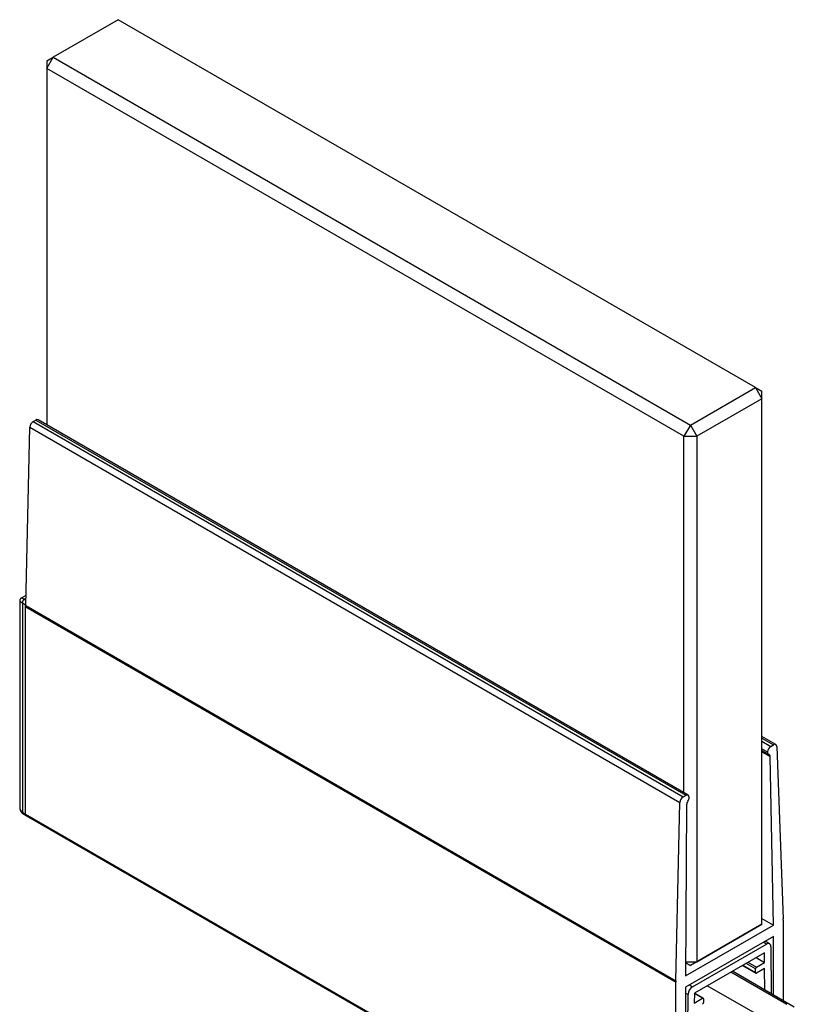
# Paper-space layout 'Layout1' of a CAD drawing. Extents: x -5 to 298, y 0 to 379.
# Drawn here: x -5 to 37, y 240 to 294 of the extents above; entities that cross this region are included whole.
import ezdxf

# ---------------------------------------------------------------- set-up
doc = ezdxf.new("R2010")
doc.units = 0
doc.layers.get('0').update_dxf_attribs({"linetype": 'CONTINUOUS'})

psp = doc.layouts.get("Layout1")

# ---------------------------------------------------------------- linework, layer by layer
at = {"color": 7, "linetype": 'CONTINUOUS'}
for p, q in [((0.408, 293.965), (-3.128, 291.924)), ((35.056, 273.963), (0.408, 293.965)), ((-3.481, 291.311), (-3.128, 291.924)), ((-3.481, 291.719), (-3.128, 291.924)), ((-3.128, 291.924), (31.52, 271.922)), ((-3.481, 291.719), (-3.481, 291.311)), ((31.167, 271.309), (-3.481, 291.311)), ((-3.481, 291.311), (-3.481, 271.93)), ((31.52, 271.922), (35.056, 273.963)), ((35.056, 273.963), (35.409, 273.35)), ((35.056, 273.963), (35.409, 273.759)), ((35.409, 273.35), (35.409, 273.759)), ((35.409, 273.35), (31.874, 271.309)), ((35.409, 244.771), (35.409, 273.35)), ((-4.231, 272.106), (-4.083, 272.192)), ((-4.231, 272.106), (31.124, 251.696)), ((-4.083, 272.192), (31.273, 251.782)), ((31.398, 251.794), (-3.958, 272.204)), ((-4.629, 262.112), (-4.408, 271.809)), ((-4.408, 271.809), (30.947, 251.399)), ((31.52, 271.922), (31.167, 271.309)), ((31.52, 271.922), (31.874, 271.309)), ((31.167, 271.309), (31.874, 271.309)), ((31.167, 251.928), (31.167, 271.309)), ((31.874, 271.309), (31.874, 242.73)), ((-4.617, 262.654), (-4.879, 262.503)), ((-4.621, 262.483), (-4.702, 262.436)), ((-4.702, 262.436), (-4.623, 262.391)), ((-4.954, 262.373), (-4.954, 251.149)), ((-4.808, 262.252), (-4.631, 262.15)), ((-4.808, 262.252), (-4.808, 250.862)), ((-4.631, 250.76), (-4.631, 262.15)), ((-4.631, 262.026), (30.724, 241.616)), ((-4.631, 250.76), (-4.631, 262.026)), ((-4.629, 262.112), (30.726, 241.702)), ((36.16, 254.544), (35.409, 254.977)), ((35.409, 254.893), (36.035, 254.531)), ((35.409, 254.721), (35.887, 254.446)), ((35.887, 254.446), (36.035, 254.531)), ((36.212, 254.438), (36.557, 245.068)), ((35.409, 254.313), (35.71, 254.139)), ((35.409, 254.224), (35.759, 254.022)), ((35.409, 254.146), (35.851, 253.891)), ((36.028, 244.72), (35.851, 253.891)), ((31.124, 251.696), (31.273, 251.782)), ((30.726, 241.702), (30.947, 251.399)), ((31.308, 251.268), (31.255, 241.965)), ((-4.808, 250.862), (-4.631, 250.76)), ((-4.777, 250.793), (-4.6, 250.691)), ((-4.631, 250.76), (30.724, 230.349)), ((-4.6, 250.691), (30.755, 230.281)), ((31.255, 241.965), (36.028, 244.72)), ((31.874, 242.73), (35.409, 244.771)), ((35.409, 244.771), (35.056, 244.567)), ((35.409, 245.077), (36.028, 244.72)), ((36.559, 244.984), (36.559, 240.618)), ((35.056, 244.567), (31.52, 242.526)), ((36.028, 244.108), (31.255, 241.352)), ((31.634, 241.37), (35.649, 243.688)), ((35.649, 243.688), (35.475, 243.789)), ((35.824, 243.705), (35.577, 243.848)), ((36.028, 240.925), (36.028, 244.108)), ((35.551, 243.223), (31.732, 241.019)), ((35.555, 242.695), (35.551, 243.223)), ((35.897, 243.548), (35.917, 240.989)), ((31.259, 242.73), (31.874, 242.73)), ((31.259, 242.677), (31.52, 242.526)), ((31.52, 242.526), (31.259, 242.677)), ((31.874, 242.73), (31.52, 242.526)), ((35.056, 242.345), (34.543, 242.641)), ((34.649, 242.703), (35.109, 242.437)), ((35.095, 242.96), (35.555, 242.695)), ((35.109, 242.437), (35.555, 242.695)), ((36.753, 240.409), (33.714, 242.163)), ((37.167, 240.267), (33.799, 242.212)), ((34.344, 242.527), (35.071, 242.107)), ((34.366, 242.539), (35.056, 242.141)), ((35.056, 242.141), (35.056, 242.345)), ((35.551, 242.366), (35.109, 242.111)), ((35.56, 241.195), (35.551, 242.366)), ((30.724, 230.349), (30.724, 241.616)), ((31.255, 241.352), (31.255, 230.942)), ((31.387, 240.944), (31.255, 241.02)), ((31.46, 241.471), (31.634, 241.37)), ((31.732, 241.019), (31.728, 240.486)), ((32.174, 240.743), (31.732, 240.998)), ((32.212, 240.747), (31.737, 241.021)), ((35.065, 239.908), (32.437, 241.426)), ((31.309, 231.037), (31.387, 240.944)), ((31.728, 240.486), (32.174, 240.743)), ((32.227, 240.712), (32.227, 240.508))]:
    psp.add_line(p, q, dxfattribs=at)
at = {"color": 7, "linetype": 'CONTINUOUS', "flags": 128}
psp.add_lwpolyline([(-4.631, 262.15), (-4.629, 262.175), (-4.628, 262.182)], dxfattribs=at)
at = {"color": 7}
for points in [[(-4.872, 262.504, 0), (-4.872, 262.504, 0), (-4.873, 262.504, 0), (-4.874, 262.503, 0), (-4.874, 262.503, 0), (-4.875, 262.503, 0), (-4.876, 262.503, 0), (-4.876, 262.502, 0), (-4.877, 262.502, 0), (-4.877, 262.502, 0), (-4.878, 262.502, 0), (-4.879, 262.502, 0), (-4.879, 262.501, 0), (-4.88, 262.501, 0), (-4.881, 262.501, 0), (-4.881, 262.501, 0), (-4.882, 262.5, 0), (-4.882, 262.5, 0), (-4.883, 262.5, 0), (-4.884, 262.499, 0), (-4.884, 262.499, 0), (-4.885, 262.499, 0), (-4.885, 262.499, 0), (-4.886, 262.498, 0), (-4.887, 262.498, 0), (-4.887, 262.498, 0), (-4.888, 262.497, 0), (-4.888, 262.497, 0), (-4.889, 262.497, 0), (-4.89, 262.496, 0), (-4.89, 262.496, 0), (-4.891, 262.496, 0), (-4.891, 262.495, 0), (-4.892, 262.495, 0), (-4.893, 262.495, 0), (-4.893, 262.494, 0), (-4.894, 262.494, 0), (-4.894, 262.494, 0), (-4.895, 262.493, 0), (-4.895, 262.493, 0), (-4.896, 262.493, 0), (-4.896, 262.492, 0), (-4.897, 262.492, 0), (-4.898, 262.491, 0), (-4.898, 262.491, 0), (-4.899, 262.491, 0), (-4.899, 262.49, 0), (-4.9, 262.49, 0), (-4.9, 262.489, 0), (-4.901, 262.489, 0), (-4.901, 262.488, 0), (-4.902, 262.488, 0), (-4.902, 262.488, 0), (-4.903, 262.487, 0), (-4.903, 262.487, 0), (-4.904, 262.486, 0), (-4.904, 262.486, 0), (-4.905, 262.485, 0), (-4.905, 262.485, 0), (-4.906, 262.484, 0), (-4.906, 262.484, 0), (-4.907, 262.484, 0), (-4.907, 262.483, 0), (-4.908, 262.483, 0), (-4.908, 262.482, 0), (-4.909, 262.482, 0), (-4.909, 262.481, 0), (-4.91, 262.481, 0), (-4.91, 262.48, 0), (-4.911, 262.48, 0), (-4.911, 262.479, 0), (-4.912, 262.479, 0), (-4.912, 262.478, 0), (-4.913, 262.478, 0), (-4.913, 262.477, 0), (-4.913, 262.477, 0), (-4.914, 262.476, 0), (-4.914, 262.476, 0), (-4.915, 262.475, 0), (-4.915, 262.474, 0), (-4.916, 262.474, 0), (-4.916, 262.473, 0), (-4.917, 262.473, 0), (-4.917, 262.472, 0), (-4.917, 262.472, 0), (-4.918, 262.471, 0), (-4.918, 262.471, 0), (-4.919, 262.47, 0), (-4.919, 262.47, 0), (-4.92, 262.469, 0), (-4.92, 262.469, 0), (-4.92, 262.468, 0), (-4.921, 262.467, 0), (-4.921, 262.467, 0), (-4.922, 262.466, 0), (-4.922, 262.466, 0), (-4.922, 262.465, 0), (-4.923, 262.465, 0), (-4.923, 262.464, 0), (-4.924, 262.464, 0), (-4.924, 262.463, 0), (-4.924, 262.462, 0), (-4.925, 262.462, 0), (-4.925, 262.461, 0), (-4.926, 262.461, 0), (-4.926, 262.46, 0), (-4.926, 262.46, 0), (-4.927, 262.459, 0), (-4.927, 262.459, 0), (-4.928, 262.458, 0), (-4.928, 262.457, 0), (-4.928, 262.457, 0), (-4.929, 262.456, 0), (-4.929, 262.456, 0), (-4.929, 262.455, 0), (-4.93, 262.454, 0), (-4.93, 262.454, 0), (-4.93, 262.453, 0), (-4.931, 262.453, 0), (-4.931, 262.452, 0), (-4.931, 262.452, 0), (-4.932, 262.451, 0), (-4.932, 262.45, 0), (-4.932, 262.45, 0), (-4.933, 262.449, 0), (-4.933, 262.449, 0), (-4.933, 262.448, 0), (-4.934, 262.447, 0), (-4.934, 262.447, 0), (-4.934, 262.446, 0), (-4.935, 262.446, 0), (-4.935, 262.445, 0), (-4.935, 262.445, 0), (-4.936, 262.444, 0), (-4.936, 262.443, 0), (-4.936, 262.443, 0), (-4.937, 262.442, 0), (-4.937, 262.442, 0), (-4.937, 262.441, 0), (-4.938, 262.44, 0), (-4.938, 262.44, 0), (-4.938, 262.439, 0), (-4.938, 262.439, 0), (-4.939, 262.438, 0), (-4.939, 262.437, 0), (-4.939, 262.437, 0), (-4.94, 262.436, 0), (-4.94, 262.436, 0), (-4.94, 262.435, 0), (-4.94, 262.434, 0), (-4.941, 262.434, 0), (-4.941, 262.433, 0), (-4.941, 262.432, 0), (-4.942, 262.432, 0), (-4.942, 262.431, 0), (-4.942, 262.431, 0), (-4.942, 262.43, 0), (-4.943, 262.429, 0), (-4.943, 262.429, 0), (-4.943, 262.428, 0), (-4.943, 262.428, 0), (-4.944, 262.427, 0), (-4.944, 262.426, 0), (-4.944, 262.426, 0), (-4.944, 262.425, 0), (-4.945, 262.424, 0), (-4.945, 262.424, 0), (-4.945, 262.423, 0), (-4.945, 262.422, 0), (-4.946, 262.422, 0), (-4.946, 262.421, 0), (-4.946, 262.421, 0), (-4.946, 262.42, 0), (-4.947, 262.419, 0), (-4.947, 262.419, 0), (-4.947, 262.418, 0), (-4.947, 262.417, 0), (-4.947, 262.417, 0), (-4.948, 262.416, 0), (-4.948, 262.415, 0), (-4.948, 262.415, 0), (-4.948, 262.414, 0), (-4.949, 262.414, 0), (-4.949, 262.413, 0), (-4.949, 262.412, 0), (-4.949, 262.412, 0), (-4.949, 262.411, 0), (-4.95, 262.41, 0), (-4.95, 262.41, 0), (-4.95, 262.409, 0), (-4.95, 262.408, 0), (-4.95, 262.408, 0), (-4.951, 262.407, 0), (-4.951, 262.406, 0), (-4.951, 262.406, 0), (-4.951, 262.405, 0), (-4.951, 262.404, 0), (-4.951, 262.404, 0), (-4.952, 262.403, 0), (-4.952, 262.402, 0), (-4.952, 262.402, 0), (-4.952, 262.401, 0), (-4.952, 262.4, 0), (-4.952, 262.4, 0), (-4.953, 262.399, 0), (-4.953, 262.398, 0), (-4.953, 262.398, 0), (-4.953, 262.397, 0), (-4.953, 262.396, 0), (-4.953, 262.396, 0), (-4.953, 262.395, 0), (-4.953, 262.394, 0), (-4.954, 262.394, 0), (-4.954, 262.393, 0), (-4.954, 262.392, 0), (-4.954, 262.392, 0), (-4.954, 262.391, 0), (-4.954, 262.39, 0), (-4.954, 262.39, 0), (-4.954, 262.389, 0), (-4.954, 262.388, 0), (-4.954, 262.388, 0), (-4.955, 262.387, 0), (-4.955, 262.386, 0), (-4.955, 262.385, 0), (-4.955, 262.385, 0), (-4.955, 262.384, 0), (-4.955, 262.383, 0), (-4.955, 262.383, 0), (-4.955, 262.382, 0), (-4.955, 262.381, 0), (-4.955, 262.381, 0), (-4.955, 262.38, 0), (-4.955, 262.379, 0), (-4.955, 262.379, 0), (-4.955, 262.378, 0), (-4.955, 262.377, 0), (-4.955, 262.377, 0), (-4.955, 262.376, 0), (-4.955, 262.375, 0), (-4.955, 262.375, 0), (-4.955, 262.374, 0), (-4.955, 262.373, 0), (-4.955, 262.373, 0), (-4.955, 262.372, 0), (-4.955, 262.371, 0), (-4.955, 262.371, 0), (-4.955, 262.37, 0), (-4.955, 262.369, 0), (-4.955, 262.369, 0), (-4.954, 262.368, 0), (-4.954, 262.367, 0), (-4.954, 262.367, 0), (-4.954, 262.366, 0), (-4.954, 262.365, 0), (-4.954, 262.365, 0)], [(-4.952, 251.147, 0), (-4.952, 251.145, 0), (-4.952, 251.143, 0), (-4.952, 251.141, 0), (-4.952, 251.14, 0), (-4.952, 251.138, 0), (-4.952, 251.136, 0), (-4.952, 251.134, 0), (-4.952, 251.132, 0), (-4.952, 251.13, 0), (-4.951, 251.128, 0), (-4.951, 251.126, 0), (-4.951, 251.124, 0), (-4.951, 251.122, 0), (-4.951, 251.121, 0), (-4.951, 251.119, 0), (-4.951, 251.117, 0), (-4.951, 251.115, 0), (-4.951, 251.113, 0), (-4.951, 251.111, 0), (-4.951, 251.109, 0), (-4.951, 251.107, 0), (-4.951, 251.105, 0), (-4.951, 251.104, 0), (-4.951, 251.102, 0), (-4.95, 251.1, 0), (-4.95, 251.098, 0), (-4.95, 251.096, 0), (-4.95, 251.094, 0), (-4.95, 251.092, 0), (-4.95, 251.09, 0), (-4.95, 251.088, 0), (-4.95, 251.087, 0), (-4.95, 251.085, 0), (-4.949, 251.083, 0), (-4.949, 251.081, 0), (-4.949, 251.079, 0), (-4.949, 251.077, 0), (-4.949, 251.075, 0), (-4.949, 251.073, 0), (-4.948, 251.072, 0), (-4.948, 251.07, 0), (-4.948, 251.068, 0), (-4.948, 251.066, 0), (-4.948, 251.064, 0), (-4.947, 251.062, 0), (-4.947, 251.06, 0), (-4.947, 251.059, 0), (-4.947, 251.057, 0), (-4.946, 251.055, 0), (-4.946, 251.053, 0), (-4.946, 251.051, 0), (-4.945, 251.049, 0), (-4.945, 251.047, 0), (-4.945, 251.046, 0), (-4.945, 251.044, 0), (-4.944, 251.042, 0), (-4.944, 251.04, 0), (-4.944, 251.038, 0), (-4.943, 251.036, 0), (-4.943, 251.035, 0), (-4.942, 251.033, 0), (-4.942, 251.031, 0), (-4.942, 251.029, 0), (-4.941, 251.027, 0), (-4.941, 251.026, 0), (-4.94, 251.024, 0), (-4.94, 251.022, 0), (-4.939, 251.02, 0), (-4.939, 251.018, 0), (-4.939, 251.016, 0), (-4.938, 251.015, 0), (-4.938, 251.013, 0), (-4.937, 251.011, 0), (-4.937, 251.009, 0), (-4.936, 251.007, 0), (-4.936, 251.006, 0), (-4.935, 251.004, 0), (-4.935, 251.002, 0), (-4.934, 251, 0), (-4.933, 250.999, 0), (-4.933, 250.997, 0), (-4.932, 250.995, 0), (-4.932, 250.993, 0), (-4.931, 250.991, 0), (-4.931, 250.99, 0), (-4.93, 250.988, 0), (-4.929, 250.986, 0), (-4.929, 250.984, 0), (-4.928, 250.983, 0), (-4.928, 250.981, 0), (-4.927, 250.979, 0), (-4.926, 250.977, 0), (-4.926, 250.976, 0), (-4.925, 250.974, 0), (-4.924, 250.972, 0), (-4.924, 250.97, 0), (-4.923, 250.969, 0), (-4.922, 250.967, 0), (-4.922, 250.965, 0), (-4.921, 250.964, 0), (-4.92, 250.962, 0), (-4.919, 250.96, 0), (-4.919, 250.958, 0), (-4.918, 250.957, 0), (-4.917, 250.955, 0), (-4.916, 250.953, 0), (-4.916, 250.952, 0), (-4.915, 250.95, 0), (-4.914, 250.948, 0), (-4.913, 250.946, 0), (-4.913, 250.945, 0), (-4.912, 250.943, 0), (-4.911, 250.941, 0), (-4.91, 250.94, 0), (-4.909, 250.938, 0), (-4.909, 250.936, 0), (-4.908, 250.935, 0), (-4.907, 250.933, 0), (-4.906, 250.931, 0), (-4.905, 250.93, 0), (-4.904, 250.928, 0), (-4.904, 250.926, 0), (-4.903, 250.925, 0), (-4.902, 250.923, 0), (-4.901, 250.921, 0), (-4.9, 250.92, 0), (-4.899, 250.918, 0), (-4.898, 250.917, 0), (-4.897, 250.915, 0), (-4.896, 250.913, 0), (-4.895, 250.912, 0), (-4.895, 250.91, 0), (-4.894, 250.908, 0), (-4.893, 250.907, 0), (-4.892, 250.905, 0), (-4.891, 250.904, 0), (-4.89, 250.902, 0), (-4.889, 250.901, 0), (-4.888, 250.899, 0), (-4.887, 250.897, 0), (-4.886, 250.896, 0), (-4.885, 250.894, 0), (-4.884, 250.893, 0), (-4.883, 250.891, 0), (-4.882, 250.89, 0), (-4.881, 250.888, 0), (-4.879, 250.887, 0), (-4.878, 250.885, 0), (-4.877, 250.884, 0), (-4.876, 250.882, 0), (-4.875, 250.881, 0), (-4.874, 250.879, 0), (-4.873, 250.878, 0), (-4.872, 250.876, 0), (-4.871, 250.875, 0), (-4.87, 250.874, 0), (-4.868, 250.872, 0), (-4.867, 250.871, 0), (-4.866, 250.869, 0), (-4.865, 250.868, 0), (-4.864, 250.866, 0), (-4.862, 250.865, 0), (-4.861, 250.864, 0), (-4.86, 250.862, 0), (-4.859, 250.861, 0), (-4.858, 250.86, 0), (-4.856, 250.858, 0), (-4.855, 250.857, 0), (-4.854, 250.856, 0), (-4.853, 250.854, 0), (-4.851, 250.853, 0), (-4.85, 250.852, 0), (-4.849, 250.85, 0), (-4.847, 250.849, 0), (-4.846, 250.848, 0), (-4.845, 250.847, 0), (-4.843, 250.845, 0), (-4.842, 250.844, 0), (-4.841, 250.843, 0), (-4.839, 250.842, 0), (-4.838, 250.84, 0), (-4.837, 250.839, 0), (-4.835, 250.838, 0), (-4.834, 250.837, 0), (-4.833, 250.836, 0), (-4.831, 250.834, 0), (-4.83, 250.833, 0), (-4.828, 250.832, 0), (-4.827, 250.831, 0), (-4.826, 250.83, 0), (-4.824, 250.828, 0), (-4.823, 250.827, 0), (-4.821, 250.826, 0), (-4.82, 250.825, 0), (-4.818, 250.824, 0), (-4.817, 250.823, 0), (-4.815, 250.822, 0), (-4.814, 250.82, 0), (-4.813, 250.819, 0), (-4.811, 250.818, 0), (-4.81, 250.817, 0), (-4.808, 250.816, 0), (-4.807, 250.815, 0), (-4.805, 250.814, 0), (-4.804, 250.813, 0), (-4.802, 250.811, 0), (-4.801, 250.81, 0), (-4.799, 250.809, 0), (-4.798, 250.808, 0), (-4.796, 250.807, 0), (-4.795, 250.806, 0), (-4.793, 250.805, 0), (-4.792, 250.804, 0), (-4.79, 250.803, 0), (-4.789, 250.802, 0), (-4.787, 250.8, 0), (-4.786, 250.799, 0), (-4.784, 250.798, 0), (-4.783, 250.797, 0), (-4.781, 250.796, 0), (-4.78, 250.795, 0), (-4.778, 250.794, 0), (-4.777, 250.793, 0)]]:
    psp.add_polyline3d(points, dxfattribs=at)
at = {"color": 7, "linetype": 'CONTINUOUS'}
for points in [[(-4.702, 262.436, 0), (-4.704, 262.437, 0), (-4.706, 262.438, 0), (-4.708, 262.44, 0), (-4.71, 262.441, 0), (-4.712, 262.442, 0), (-4.714, 262.443, 0), (-4.717, 262.444, 0), (-4.719, 262.446, 0), (-4.721, 262.447, 0), (-4.723, 262.448, 0), (-4.725, 262.449, 0), (-4.727, 262.45, 0), (-4.729, 262.451, 0), (-4.731, 262.452, 0), (-4.733, 262.453, 0), (-4.735, 262.455, 0), (-4.737, 262.456, 0), (-4.739, 262.457, 0), (-4.741, 262.458, 0), (-4.743, 262.459, 0), (-4.745, 262.46, 0), (-4.747, 262.461, 0), (-4.749, 262.462, 0), (-4.75, 262.463, 0), (-4.752, 262.464, 0), (-4.754, 262.465, 0), (-4.756, 262.466, 0), (-4.758, 262.467, 0), (-4.76, 262.468, 0), (-4.762, 262.469, 0), (-4.764, 262.47, 0), (-4.765, 262.47, 0), (-4.767, 262.471, 0), (-4.769, 262.472, 0), (-4.771, 262.473, 0), (-4.773, 262.474, 0), (-4.774, 262.475, 0), (-4.776, 262.476, 0), (-4.778, 262.477, 0), (-4.78, 262.477, 0), (-4.781, 262.478, 0), (-4.783, 262.479, 0), (-4.785, 262.48, 0), (-4.786, 262.481, 0), (-4.788, 262.481, 0), (-4.79, 262.482, 0), (-4.791, 262.483, 0), (-4.793, 262.484, 0), (-4.795, 262.484, 0), (-4.796, 262.485, 0), (-4.798, 262.486, 0), (-4.799, 262.486, 0), (-4.801, 262.487, 0), (-4.802, 262.488, 0), (-4.804, 262.488, 0), (-4.806, 262.489, 0), (-4.807, 262.49, 0), (-4.809, 262.49, 0), (-4.81, 262.491, 0), (-4.812, 262.491, 0), (-4.813, 262.492, 0), (-4.814, 262.493, 0), (-4.816, 262.493, 0), (-4.817, 262.494, 0), (-4.819, 262.494, 0), (-4.82, 262.495, 0), (-4.822, 262.495, 0), (-4.823, 262.496, 0), (-4.824, 262.496, 0), (-4.826, 262.497, 0), (-4.827, 262.497, 0), (-4.828, 262.498, 0), (-4.83, 262.498, 0), (-4.831, 262.498, 0), (-4.832, 262.499, 0), (-4.833, 262.499, 0), (-4.835, 262.5, 0), (-4.836, 262.5, 0), (-4.837, 262.5, 0), (-4.838, 262.501, 0), (-4.839, 262.501, 0), (-4.841, 262.501, 0), (-4.842, 262.502, 0), (-4.843, 262.502, 0), (-4.844, 262.502, 0), (-4.845, 262.502, 0), (-4.846, 262.503, 0), (-4.847, 262.503, 0), (-4.848, 262.503, 0), (-4.849, 262.503, 0), (-4.851, 262.504, 0), (-4.852, 262.504, 0), (-4.853, 262.504, 0), (-4.854, 262.504, 0), (-4.855, 262.504, 0), (-4.856, 262.505, 0), (-4.857, 262.505, 0), (-4.857, 262.505, 0), (-4.858, 262.505, 0), (-4.859, 262.505, 0), (-4.86, 262.505, 0), (-4.861, 262.505, 0), (-4.862, 262.505, 0), (-4.863, 262.505, 0), (-4.864, 262.505, 0), (-4.864, 262.505, 0), (-4.865, 262.505, 0), (-4.866, 262.505, 0), (-4.867, 262.505, 0), (-4.868, 262.505, 0), (-4.868, 262.505, 0), (-4.869, 262.505, 0), (-4.87, 262.505, 0), (-4.87, 262.505, 0), (-4.871, 262.505, 0), (-4.872, 262.505, 0), (-4.872, 262.505, 0), (-4.873, 262.505, 0), (-4.874, 262.505, 0), (-4.874, 262.505, 0), (-4.875, 262.504, 0), (-4.876, 262.504, 0), (-4.876, 262.504, 0), (-4.877, 262.504, 0), (-4.877, 262.504, 0), (-4.878, 262.503, 0), (-4.878, 262.503, 0), (-4.879, 262.503, 0)], [(-4.954, 262.372, 0), (-4.954, 262.372, 0), (-4.954, 262.371, 0), (-4.954, 262.37, 0), (-4.954, 262.37, 0), (-4.954, 262.369, 0), (-4.954, 262.369, 0), (-4.954, 262.368, 0), (-4.953, 262.368, 0), (-4.953, 262.367, 0), (-4.953, 262.366, 0), (-4.953, 262.366, 0), (-4.953, 262.365, 0), (-4.952, 262.364, 0), (-4.952, 262.364, 0), (-4.952, 262.363, 0), (-4.951, 262.363, 0), (-4.951, 262.362, 0), (-4.951, 262.361, 0), (-4.95, 262.361, 0), (-4.95, 262.36, 0), (-4.95, 262.359, 0), (-4.949, 262.359, 0), (-4.949, 262.358, 0), (-4.948, 262.357, 0), (-4.948, 262.356, 0), (-4.947, 262.356, 0), (-4.947, 262.355, 0), (-4.946, 262.354, 0), (-4.946, 262.354, 0), (-4.945, 262.353, 0), (-4.945, 262.352, 0), (-4.944, 262.351, 0), (-4.943, 262.35, 0), (-4.943, 262.35, 0), (-4.942, 262.349, 0), (-4.941, 262.348, 0), (-4.941, 262.347, 0), (-4.94, 262.347, 0), (-4.939, 262.346, 0), (-4.939, 262.345, 0), (-4.938, 262.344, 0), (-4.937, 262.343, 0), (-4.936, 262.342, 0), (-4.935, 262.342, 0), (-4.935, 262.341, 0), (-4.934, 262.34, 0), (-4.933, 262.339, 0), (-4.932, 262.338, 0), (-4.931, 262.337, 0), (-4.93, 262.336, 0), (-4.929, 262.336, 0), (-4.928, 262.335, 0), (-4.927, 262.334, 0), (-4.926, 262.333, 0), (-4.925, 262.332, 0), (-4.924, 262.331, 0), (-4.923, 262.33, 0), (-4.922, 262.329, 0), (-4.921, 262.328, 0), (-4.92, 262.327, 0), (-4.919, 262.326, 0), (-4.918, 262.326, 0), (-4.917, 262.325, 0), (-4.915, 262.324, 0), (-4.914, 262.323, 0), (-4.913, 262.322, 0), (-4.912, 262.321, 0), (-4.911, 262.32, 0), (-4.909, 262.319, 0), (-4.908, 262.318, 0), (-4.907, 262.317, 0), (-4.906, 262.316, 0), (-4.904, 262.315, 0), (-4.903, 262.314, 0), (-4.902, 262.313, 0), (-4.9, 262.312, 0), (-4.899, 262.311, 0), (-4.897, 262.31, 0), (-4.896, 262.309, 0), (-4.895, 262.308, 0), (-4.893, 262.307, 0), (-4.892, 262.305, 0), (-4.89, 262.304, 0), (-4.889, 262.303, 0), (-4.887, 262.302, 0), (-4.886, 262.301, 0), (-4.884, 262.3, 0), (-4.883, 262.299, 0), (-4.881, 262.298, 0), (-4.879, 262.297, 0), (-4.878, 262.296, 0), (-4.876, 262.295, 0), (-4.874, 262.294, 0), (-4.873, 262.292, 0), (-4.871, 262.291, 0), (-4.869, 262.29, 0), (-4.868, 262.289, 0), (-4.866, 262.288, 0), (-4.864, 262.287, 0), (-4.863, 262.286, 0), (-4.861, 262.285, 0), (-4.859, 262.283, 0), (-4.857, 262.282, 0), (-4.855, 262.281, 0), (-4.854, 262.28, 0), (-4.852, 262.279, 0), (-4.85, 262.278, 0), (-4.848, 262.276, 0), (-4.846, 262.275, 0), (-4.844, 262.274, 0), (-4.842, 262.273, 0), (-4.84, 262.272, 0), (-4.838, 262.271, 0), (-4.837, 262.269, 0), (-4.835, 262.268, 0), (-4.833, 262.267, 0), (-4.831, 262.266, 0), (-4.829, 262.265, 0), (-4.827, 262.263, 0), (-4.825, 262.262, 0), (-4.822, 262.261, 0), (-4.82, 262.26, 0), (-4.818, 262.258, 0), (-4.816, 262.257, 0), (-4.814, 262.256, 0), (-4.812, 262.255, 0), (-4.81, 262.254, 0), (-4.808, 262.252, 0)], [(-4.954, 251.149, 0), (-4.954, 251.146, 0), (-4.954, 251.143, 0), (-4.954, 251.14, 0), (-4.954, 251.137, 0), (-4.954, 251.134, 0), (-4.954, 251.131, 0), (-4.954, 251.128, 0), (-4.954, 251.126, 0), (-4.953, 251.123, 0), (-4.953, 251.12, 0), (-4.953, 251.117, 0), (-4.953, 251.114, 0), (-4.953, 251.111, 0), (-4.952, 251.108, 0), (-4.952, 251.105, 0), (-4.952, 251.102, 0), (-4.952, 251.099, 0), (-4.951, 251.097, 0), (-4.951, 251.094, 0), (-4.95, 251.091, 0), (-4.95, 251.088, 0), (-4.95, 251.085, 0), (-4.949, 251.082, 0), (-4.949, 251.08, 0), (-4.948, 251.077, 0), (-4.948, 251.074, 0), (-4.947, 251.071, 0), (-4.947, 251.068, 0), (-4.946, 251.066, 0), (-4.946, 251.063, 0), (-4.945, 251.06, 0), (-4.945, 251.058, 0), (-4.944, 251.055, 0), (-4.943, 251.052, 0), (-4.943, 251.049, 0), (-4.942, 251.047, 0), (-4.941, 251.044, 0), (-4.941, 251.041, 0), (-4.94, 251.039, 0), (-4.939, 251.036, 0), (-4.938, 251.034, 0), (-4.938, 251.031, 0), (-4.937, 251.028, 0), (-4.936, 251.026, 0), (-4.935, 251.023, 0), (-4.934, 251.021, 0), (-4.934, 251.018, 0), (-4.933, 251.016, 0), (-4.932, 251.013, 0), (-4.931, 251.011, 0), (-4.93, 251.008, 0), (-4.929, 251.006, 0), (-4.928, 251.003, 0), (-4.927, 251.001, 0), (-4.926, 250.998, 0), (-4.925, 250.996, 0), (-4.924, 250.993, 0), (-4.923, 250.991, 0), (-4.922, 250.989, 0), (-4.921, 250.986, 0), (-4.92, 250.984, 0), (-4.918, 250.982, 0), (-4.917, 250.979, 0), (-4.916, 250.977, 0), (-4.915, 250.975, 0), (-4.914, 250.972, 0), (-4.913, 250.97, 0), (-4.911, 250.968, 0), (-4.91, 250.966, 0), (-4.909, 250.963, 0), (-4.908, 250.961, 0), (-4.906, 250.959, 0), (-4.905, 250.957, 0), (-4.904, 250.955, 0), (-4.902, 250.952, 0), (-4.901, 250.95, 0), (-4.899, 250.948, 0), (-4.898, 250.946, 0), (-4.897, 250.944, 0), (-4.895, 250.942, 0), (-4.894, 250.94, 0), (-4.892, 250.938, 0), (-4.891, 250.936, 0), (-4.889, 250.934, 0), (-4.888, 250.932, 0), (-4.886, 250.93, 0), (-4.885, 250.928, 0), (-4.883, 250.926, 0), (-4.881, 250.924, 0), (-4.88, 250.922, 0), (-4.878, 250.92, 0), (-4.877, 250.918, 0), (-4.875, 250.916, 0), (-4.873, 250.914, 0), (-4.872, 250.913, 0), (-4.87, 250.911, 0), (-4.868, 250.909, 0), (-4.867, 250.907, 0), (-4.865, 250.905, 0), (-4.863, 250.904, 0), (-4.861, 250.902, 0), (-4.859, 250.9, 0), (-4.858, 250.899, 0), (-4.856, 250.897, 0), (-4.854, 250.895, 0), (-4.852, 250.893, 0), (-4.85, 250.892, 0), (-4.848, 250.89, 0), (-4.846, 250.889, 0), (-4.845, 250.887, 0), (-4.843, 250.885, 0), (-4.841, 250.884, 0), (-4.839, 250.882, 0), (-4.837, 250.881, 0), (-4.835, 250.879, 0), (-4.833, 250.878, 0), (-4.831, 250.876, 0), (-4.829, 250.875, 0), (-4.827, 250.874, 0), (-4.825, 250.872, 0), (-4.823, 250.871, 0), (-4.821, 250.869, 0), (-4.818, 250.868, 0), (-4.816, 250.867, 0), (-4.814, 250.865, 0), (-4.812, 250.864, 0), (-4.81, 250.863, 0), (-4.808, 250.862, 0)]]:
    psp.add_polyline3d(points, dxfattribs=at)
for centre, radius, start, end in [((-4.022, 271.781), 0.386, 122.7106, 175.9117), ((-4.009, 272.09), 0.126, 65.6929, 125.6176), ((-4.577, 262.242), 0.231, 122.6055, 177.3945), ((-2.2, 262.026), 2.431, 177.9655, 179.9896), ((36.094, 254.122), 0.384, 122.6055, 177.3945), ((36.105, 254.448), 0.108, 354.3856, 129.7349), ((35.821, 254.119), 0.113, 169.3038, 248.7646), ((35.737, 253.906), 0.115, 352.2493, 68.1958), ((31.333, 251.371), 0.386, 122.7106, 175.9117), ((31.342, 251.697), 0.109, 350.786, 129.2033), ((31.097, 251.684), 0.353, 323.2882, 359.332), ((31.683, 251.252), 0.375, 143.9703, 177.6245), ((-4.736, 250.852), 0.0719, 172.7434, 235.9513), ((-4.557, 250.751), 0.0739, 173.7012, 234.9867), ((34.275, 244.985), 2.284, 359.9889, 2.0991), ((35.746, 243.57), 0.152, 351.5686, 129.3274), ((35.088, 242.136), 0.0328, 170.786, 309.2033), ((35.171, 242.34), 0.115, 122.6055, 177.3945), ((33.155, 241.615), 2.431, 177.9655, 179.9896), ((31.925, 240.917), 0.539, 122.6305, 177.0672), ((32.195, 240.718), 0.0328, 350.786, 129.2033), ((32.112, 240.514), 0.115, 302.6055, 357.3945)]:
    psp.add_arc(centre, radius, start, end, dxfattribs=at)

doc.saveas('drawing.dxf')
